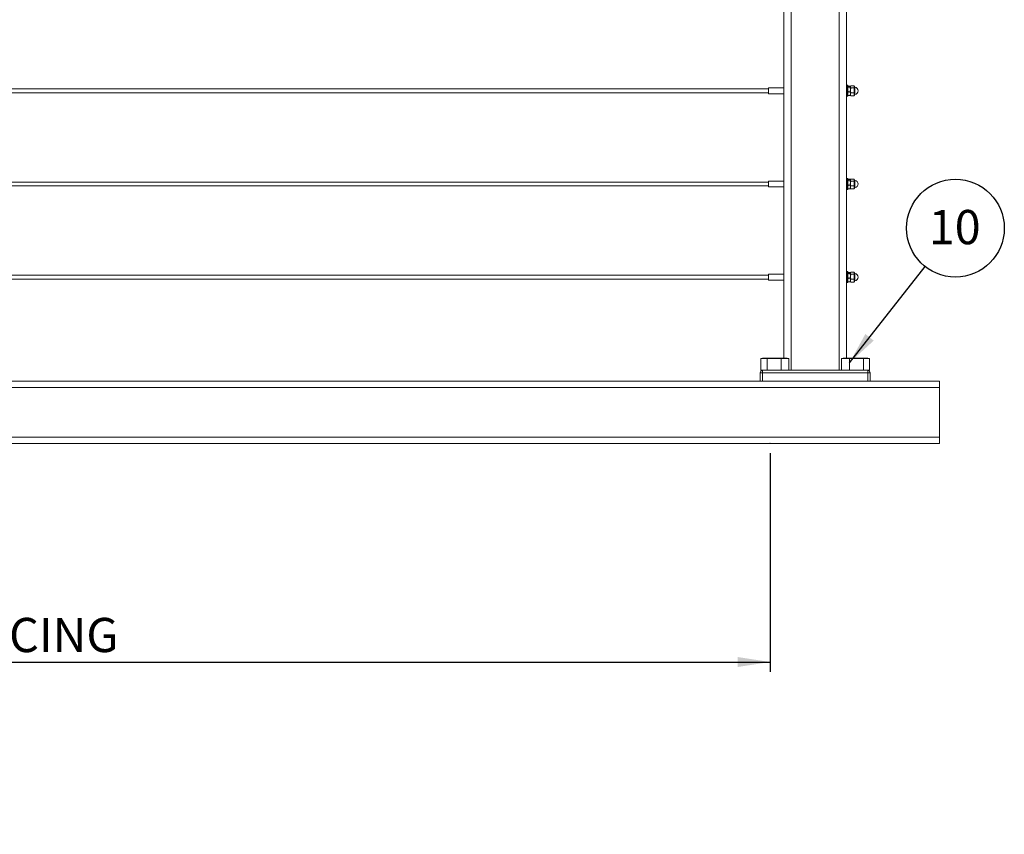
# Model space of a CAD drawing. Units: inches. Extents: x 0.03 to 2.74, y 0.01 to 1.91.
# Drawn here: x 1.03 to 1.36, y 0.77 to 1.04 of the extents above; entities that cross this region are included whole.
import ezdxf

# ---------------------------------------------------------------- set-up
doc = ezdxf.new("R2010")
doc.units = ezdxf.units.IN
doc.header["$MEASUREMENT"] = 0
doc.header["$PDSIZE"] = -1
doc.layers.add('SLD-0_0', color=179, linetype='Continuous')
doc.styles.add('SLDTEXTSTYLE0', font='TXT', dxfattribs={"width": 0.75})
doc.dimstyles.new('SLDDIMSTYLE0', dxfattribs={"dimtxt": 0.18, "dimasz": 0.010833, "dimexe": 0, "dimexo": 0.0625, "dimgap": 0, "dimtad": 0, "dimtih": 1, "dimtoh": 1, "dimdec": 0, "dimrnd": 1e-09, "dimzin": 0, "dimdsep": 46, "dimtxsty": 'Standard', "dimsah": 1, "dimcen": 0.09, "dimadec": 0, "dimazin": 0, "dimtfac": 0.010833, "dimtdec": 0, "dimtofl": 0, "dimtmove": 0, "dimatfit": 3, "dimfxl": 1, "dimfrac": 2, "dimtolj": 1, "dimtzin": 0, "dimarcsym": 0})
doc.dimstyles.new('SLDDIMSTYLE2', dxfattribs={"dimtxt": 0.011483, "dimasz": 0.010833, "dimexe": 0, "dimexo": 0.0625, "dimgap": 0.002871, "dimtad": 1, "dimdec": 1, "dimlfac": 8, "dimrnd": 1e-09, "dimzin": 4, "dimdsep": 46, "dimlunit": 5, "dimtxsty": 'SLDTEXTSTYLE0', "dimsah": 1, "dimcen": 0.09, "dimadec": 0, "dimazin": 1, "dimtfac": 1, "dimtdec": 1, "dimtofl": 0, "dimtmove": 0, "dimatfit": 3, "dimfxl": 1, "dimfrac": 2, "dimtolj": 1, "dimtzin": 12, "dimarcsym": 0})

# ---------------------------------------------------------------- blocks, each defined once
blk = doc.blocks.new('*D24')
at = {"layer": 'SLD-0_0', "color": 7}
for p, q in [((0.6621, 0.89655), (0.6621, 0.82323)), ((1.28537, 0.89655), (1.28537, 0.82323)), ((0.6621, 0.82651), (1.28537, 0.82651))]:
    blk.add_line(p, q, dxfattribs=at)
for points in [[(0.6621, 0.82651), (0.67293, 0.82484), (0.67293, 0.82817)], [(1.28537, 0.82651), (1.27454, 0.82817), (1.27454, 0.82484)]]:
    blk.add_solid(points, dxfattribs=at)
at = {"layer": 'SLD-0_0', "color": 7, "attachment_point": 1, "style": 'SLDTEXTSTYLE0'}
for s, insert, char_height in [('5.0', (0.95695, 0.85954, 0.00004), 0.011483), ("'", (0.98749, 0.85954, 0.00004), 0.01148), ("MAINTAIN 5' MAX SPACING", (0.87356, 0.84131, 0.00004), 0.0114829)]:
    blk.add_mtext(s, dxfattribs=dict(at, insert=insert, char_height=char_height))
blk = doc.blocks.new('SW_NOTE_21')
at = {"layer": 'SLD-0_0', "color": 0}
blk.add_circle((0.01014, 0.01289), 0.0164, dxfattribs=at)
at = {"layer": 'SLD-0_0', "color": 0, "insert": (0.00991, 0.01899), "char_height": 0.011483, "attachment_point": 2, "style": 'SLDTEXTSTYLE0'}
blk.add_mtext('10', dxfattribs=at)

msp = doc.modelspace()

# ---------------------------------------------------------------- linework, layer by layer
at = {"color": 7, "linetype": 'Continuous', "lineweight": 15}
for p, q in [((1.28998681, 1.28034958), (1.28998681, 0.92845899)), ((1.29244744, 1.28034958), (1.29244744, 0.92435794)), ((1.30852356, 1.28034958), (1.30852356, 0.92435794)), ((1.31098419, 1.28034958), (1.31098419, 0.92845899)), ((1.28480675, 1.01875898), (0.66122171, 1.01875898)), ((0.66122171, 1.0174569), (1.28480675, 1.0174569)), ((1.28998681, 1.0190845), (1.28480675, 1.0190845)), ((1.28480675, 1.0190845), (1.28480675, 1.01713138)), ((1.31108237, 1.0190845), (1.31098419, 1.0190845)), ((1.31141045, 1.01995341), (1.31108237, 1.01995341)), ((1.31108237, 1.01654942), (1.31108237, 1.01995341)), ((1.31141045, 1.01654942), (1.31141045, 1.01995341)), ((1.31142901, 1.01957546), (1.31141045, 1.01954331)), ((1.31218448, 1.019684), (1.31153865, 1.019684)), ((1.31218448, 1.01934017), (1.31153865, 1.01934017)), ((1.31218448, 1.01776411), (1.31153865, 1.01776411)), ((1.31231268, 1.01954331), (1.31229412, 1.01957546)), ((1.31238962, 1.01967657), (1.31231268, 1.01954331)), ((1.31231268, 1.01942143), (1.31231268, 1.01954331)), ((1.31231268, 1.01951208), (1.31231268, 1.01954331)), ((1.31231268, 1.01855214), (1.31231268, 1.01951208)), ((1.31231268, 1.0182634), (1.31231268, 1.01942143)), ((1.31231268, 1.017148), (1.31231268, 1.01855214)), ((1.31231268, 1.01694992), (1.31231268, 1.0182634)), ((1.31349682, 1.01975561), (1.31244089, 1.01975561)), ((1.31349682, 1.01908724), (1.31244089, 1.01908724)), ((1.31349682, 1.01743957), (1.31244089, 1.01743957)), ((1.31362502, 1.01954331), (1.31354734, 1.01967786)), ((1.31362502, 1.01942143), (1.31362502, 1.01954331)), ((1.31362502, 1.0182634), (1.31362502, 1.01942143)), ((1.31362502, 1.01694992), (1.31362502, 1.0182634)), ((1.28480675, 1.01713138), (1.28998681, 1.01713138)), ((1.31098419, 1.01713138), (1.31108237, 1.01713138)), ((1.31108237, 1.01626247), (1.31108237, 1.01654942)), ((1.31108237, 1.01626247), (1.31141045, 1.01626247)), ((1.31141045, 1.01667257), (1.31142901, 1.01664043)), ((1.31141045, 1.01626247), (1.31141045, 1.01654942)), ((1.31218448, 1.01653188), (1.31153865, 1.01653188)), ((1.31229412, 1.01664043), (1.31231268, 1.01667257)), ((1.31231268, 1.01667257), (1.31231268, 1.017148)), ((1.31231268, 1.01667257), (1.31238962, 1.01653931)), ((1.31349682, 1.01646027), (1.31244089, 1.01646027)), ((1.31349682, 1.01646027), (1.31354497, 1.01653939)), ((1.31354734, 1.01653803), (1.31362502, 1.01667257)), ((1.31362502, 1.01667257), (1.31362502, 1.01694992)), ((1.28480675, 0.98750898), (0.66122171, 0.98750898)), ((1.28998681, 0.9878345), (1.28480675, 0.9878345)), ((1.28480675, 0.9878345), (1.28480675, 0.98588138)), ((1.31108237, 0.9878345), (1.31098419, 0.9878345)), ((1.31141045, 0.98870341), (1.31108237, 0.98870341)), ((1.31108237, 0.98529942), (1.31108237, 0.98870341)), ((1.31141045, 0.98529942), (1.31141045, 0.98870341)), ((1.31142901, 0.98832546), (1.31141045, 0.98829331)), ((1.31218448, 0.988434), (1.31153865, 0.988434)), ((1.31218448, 0.98809017), (1.31153865, 0.98809017)), ((1.31231268, 0.98829331), (1.31229412, 0.98832546)), ((1.31238962, 0.98842657), (1.31231268, 0.98829331)), ((1.31231268, 0.98817143), (1.31231268, 0.98829331)), ((1.31231268, 0.98826208), (1.31231268, 0.98829331)), ((1.31231268, 0.98730214), (1.31231268, 0.98826208)), ((1.31231268, 0.9870134), (1.31231268, 0.98817143)), ((1.31349682, 0.98850561), (1.31244089, 0.98850561)), ((1.31349682, 0.98783724), (1.31244089, 0.98783724)), ((1.31362502, 0.98829331), (1.31354734, 0.98842786)), ((1.31362502, 0.98817143), (1.31362502, 0.98829331)), ((1.31362502, 0.9870134), (1.31362502, 0.98817143)), ((0.66122171, 0.9862069), (1.28480675, 0.9862069)), ((1.28480675, 0.98588138), (1.28998681, 0.98588138)), ((1.31098419, 0.98588138), (1.31108237, 0.98588138)), ((1.31108237, 0.98501247), (1.31108237, 0.98529942)), ((1.31108237, 0.98501247), (1.31141045, 0.98501247)), ((1.31141045, 0.98542257), (1.31142901, 0.98539043)), ((1.31141045, 0.98501247), (1.31141045, 0.98529942)), ((1.31218448, 0.98651411), (1.31153865, 0.98651411)), ((1.31218448, 0.98528188), (1.31153865, 0.98528188)), ((1.31229412, 0.98539043), (1.31231268, 0.98542257)), ((1.31231268, 0.985898), (1.31231268, 0.98730214)), ((1.31231268, 0.98569992), (1.31231268, 0.9870134)), ((1.31231268, 0.98542257), (1.31231268, 0.985898)), ((1.31231268, 0.98542257), (1.31238962, 0.98528931)), ((1.31349682, 0.98618957), (1.31244089, 0.98618957)), ((1.31349682, 0.98521027), (1.31244089, 0.98521027)), ((1.31349682, 0.98521027), (1.31354497, 0.98528939)), ((1.31354734, 0.98528803), (1.31362502, 0.98542257)), ((1.31362502, 0.98569992), (1.31362502, 0.9870134)), ((1.31362502, 0.98542257), (1.31362502, 0.98569992)), ((1.28480675, 0.95625898), (0.66122171, 0.95625898)), ((0.66122171, 0.9549569), (1.28480675, 0.9549569)), ((1.28998681, 0.9565845), (1.28480675, 0.9565845)), ((1.28480675, 0.9565845), (1.28480675, 0.95463138)), ((1.28480675, 0.95463138), (1.28998681, 0.95463138)), ((1.31108237, 0.9565845), (1.31098419, 0.9565845)), ((1.31098419, 0.95463138), (1.31108237, 0.95463138)), ((1.31141045, 0.95745341), (1.31108237, 0.95745341)), ((1.31108237, 0.95404942), (1.31108237, 0.95745341)), ((1.31141045, 0.95404942), (1.31141045, 0.95745341)), ((1.31142901, 0.95707546), (1.31141045, 0.95704331)), ((1.31218448, 0.957184), (1.31153865, 0.957184)), ((1.31218448, 0.95684017), (1.31153865, 0.95684017)), ((1.31218448, 0.95526411), (1.31153865, 0.95526411)), ((1.31231268, 0.95704331), (1.31229412, 0.95707546)), ((1.31238962, 0.95717657), (1.31231268, 0.95704331)), ((1.31231268, 0.95692143), (1.31231268, 0.95704331)), ((1.31231268, 0.95701208), (1.31231268, 0.95704331)), ((1.31231268, 0.95605214), (1.31231268, 0.95701208)), ((1.31231268, 0.9557634), (1.31231268, 0.95692143)), ((1.31231268, 0.954648), (1.31231268, 0.95605214)), ((1.31231268, 0.95444992), (1.31231268, 0.9557634)), ((1.31231268, 0.95417257), (1.31231268, 0.954648)), ((1.31349682, 0.95725561), (1.31244089, 0.95725561)), ((1.31349682, 0.95658724), (1.31244089, 0.95658724)), ((1.31349682, 0.95493957), (1.31244089, 0.95493957)), ((1.31362502, 0.95704331), (1.31354734, 0.95717786)), ((1.31362502, 0.95692143), (1.31362502, 0.95704331)), ((1.31362502, 0.9557634), (1.31362502, 0.95692143)), ((1.31362502, 0.95444992), (1.31362502, 0.9557634)), ((1.31362502, 0.95417257), (1.31362502, 0.95444992)), ((1.31108237, 0.95376247), (1.31108237, 0.95404942)), ((1.31108237, 0.95376247), (1.31141045, 0.95376247)), ((1.31141045, 0.95417257), (1.31142901, 0.95414043)), ((1.31141045, 0.95376247), (1.31141045, 0.95404942)), ((1.31218448, 0.95403188), (1.31153865, 0.95403188)), ((1.31229412, 0.95414043), (1.31231268, 0.95417257)), ((1.31231268, 0.95417257), (1.31238962, 0.95403931)), ((1.31349682, 0.95396027), (1.31244089, 0.95396027)), ((1.31349682, 0.95396027), (1.31354497, 0.95403939)), ((1.31354734, 0.95403803), (1.31362502, 0.95417257)), ((1.28222495, 0.92435794), (1.28222495, 0.92833596)), ((1.28222495, 0.92833596), (1.2832846, 0.92833596)), ((1.28297402, 0.92845899), (1.28285098, 0.92833596)), ((1.28297402, 0.92845899), (1.29093005, 0.92845899)), ((1.2832846, 0.92833596), (1.28434425, 0.92833596)), ((1.28434425, 0.92435794), (1.28434425, 0.92833596)), ((1.28434425, 0.92833596), (1.28670779, 0.92833596)), ((1.28670779, 0.92833596), (1.28907133, 0.92833596)), ((1.28907133, 0.92435794), (1.28907133, 0.92833596)), ((1.28907133, 0.92833596), (1.29037522, 0.92833596)), ((1.29037522, 0.92833596), (1.29167911, 0.92833596)), ((1.29105308, 0.92833596), (1.29093005, 0.92845899)), ((1.29167911, 0.92435794), (1.29167911, 0.92833596)), ((1.30930275, 0.92435794), (1.30930275, 0.92833596)), ((1.30930275, 0.92833596), (1.31066661, 0.92833596)), ((1.31004094, 0.92845899), (1.30991791, 0.92833596)), ((1.31004094, 0.92845899), (1.31762927, 0.92845899)), ((1.31066661, 0.92833596), (1.31203048, 0.92833596)), ((1.31203048, 0.92435794), (1.31203048, 0.92833596)), ((1.31203048, 0.92833596), (1.31438858, 0.92833596)), ((1.31438858, 0.92833596), (1.31674669, 0.92833596)), ((1.31674669, 0.92435794), (1.31674669, 0.92833596)), ((1.31674669, 0.92833596), (1.31774093, 0.92833596)), ((1.31762927, 0.92845899), (1.31799698, 0.92845899)), ((1.31774093, 0.92833596), (1.31873517, 0.92833596)), ((1.31812001, 0.92833596), (1.31799698, 0.92845899)), ((1.31873517, 0.92435794), (1.31873517, 0.92833596)), ((1.28203077, 0.920667), (1.28203077, 0.92353773)), ((1.28203077, 0.92353773), (1.28285098, 0.92353773)), ((1.28222495, 0.92435794), (1.28285098, 0.92435794)), ((1.28285098, 0.92353773), (1.28285098, 0.92435794)), ((1.28285098, 0.92435794), (1.2868298, 0.92435794)), ((1.28285098, 0.92353773), (1.28285098, 0.920667)), ((1.31812001, 0.92353773), (1.28285098, 0.92353773)), ((1.2868298, 0.92435794), (1.28907133, 0.92435794)), ((1.28907133, 0.92435794), (1.28915956, 0.92435794)), ((1.28915956, 0.92435794), (1.31189186, 0.92435794)), ((1.31189186, 0.92435794), (1.31203048, 0.92435794)), ((1.31203048, 0.92435794), (1.31420415, 0.92435794)), ((1.31420415, 0.92435794), (1.31812001, 0.92435794)), ((1.31812001, 0.92435794), (1.31873517, 0.92435794)), ((1.31812001, 0.92353773), (1.31812001, 0.92435794)), ((1.31812001, 0.920667), (1.31812001, 0.92353773)), ((1.31812001, 0.92353773), (1.31894022, 0.92353773)), ((1.31894022, 0.92353773), (1.31894022, 0.920667)), ((0.60400502, 0.920667), (1.342194, 0.920667)), ((1.342194, 0.91861647), (0.60400502, 0.91861647)), ((1.342194, 0.920667), (1.342194, 0.91861647)), ((1.342194, 0.91861647), (1.342194, 0.90188419)), ((0.60400502, 0.90188419), (1.342194, 0.90188419)), ((1.342194, 0.90188419), (1.342194, 0.89983366)), ((1.342194, 0.89983366), (0.60400502, 0.89983366))]:
    msp.add_line(p, q, dxfattribs=at)
at = {"color": 8, "linetype": 'Continuous', "lineweight": 15}
for p, q in [((1.31380078, 1.01932564), (1.31380078, 1.01823983)), ((1.31380078, 1.01823983), (1.31380078, 1.01689025)), ((1.31380078, 0.98807564), (1.31380078, 0.98698983)), ((1.31380078, 0.98698983), (1.31380078, 0.98564025)), ((1.31380078, 0.95682564), (1.31380078, 0.95573983)), ((1.31380078, 0.95573983), (1.31380078, 0.95439025))]:
    msp.add_line(p, q, dxfattribs=at)
at = {"color": 7, "linetype": 'Continuous', "lineweight": 15}
for centre, radius, start, end in [((1.31383007, 1.01952859), 0.00020505, 180, 261.7867893), ((1.31362502, 1.01810794), 0.00123031, 278.2132107, 81.7867893), ((1.31383007, 1.0166873), 0.00020505, 98.2132107, 180), ((1.31383007, 0.98827859), 0.00020505, 180, 261.7867893), ((1.31362502, 0.98685794), 0.00123031, 278.2132107, 81.7867893), ((1.31383007, 0.9854373), 0.00020505, 98.2132107, 180), ((1.31383007, 0.95702859), 0.00020505, 180, 261.7867893), ((1.31362502, 0.95560794), 0.00123031, 278.2132107, 81.7867893), ((1.31383007, 0.9541873), 0.00020505, 98.2132107, 180), ((1.28285098, 0.92353773), 0.00082021, 90, 180), ((1.31812001, 0.92353773), 0.00082021, 360, 90)]:
    msp.add_arc(centre, radius, start, end, dxfattribs=at)
for points, knots in [([(1.31141045, 1.01951208), (1.3114106, 1.01950801), (1.31141122, 1.01949057), (1.31142083, 1.01945972), (1.31144737, 1.01941964), (1.31148639, 1.01937968), (1.31152121, 1.01935335), (1.31153865, 1.01934017)], [0, 0, 0, 0, 0.070002038, 0.299771903, 0.53080365, 0.76501168, 1, 1, 1, 1]), ([(1.31153865, 1.01934017), (1.31151178, 1.01924447), (1.31146681, 1.01908438), (1.31142804, 1.01885421), (1.31141228, 1.01868699), (1.31141091, 1.01858593), (1.31141045, 1.01855214)], [0, 0, 0, 0, 0.371202512, 0.620986237, 0.873292257, 1, 1, 1, 1]), ([(1.31141045, 1.01855214), (1.3114106, 1.01853347), (1.31141122, 1.01845354), (1.31142083, 1.01831211), (1.31144737, 1.01812839), (1.31148639, 1.01794523), (1.31152121, 1.01782455), (1.31153865, 1.01776411)], [0, 0, 0, 0, 0.070002038, 0.299771903, 0.53080365, 0.76501168, 1, 1, 1, 1]), ([(1.31141045, 1.017148), (1.31141094, 1.01717595), (1.31141193, 1.01723192), (1.31142441, 1.01736346), (1.31145914, 1.0175426), (1.31151206, 1.01769003), (1.31153865, 1.01776411)], [0, 0, 0, 0, 0.134092454, 0.268455752, 0.632397627, 1, 1, 1, 1]), ([(1.31153865, 1.019684), (1.3115124, 1.01966311), (1.31146848, 1.01962817), (1.31143589, 1.0195916), (1.31142978, 1.01957618), (1.3114294, 1.01957523)], [0, 0, 0, 0, 0.582488652, 0.974447705, 1, 1, 1, 1]), ([(1.31218448, 1.019684), (1.31221136, 1.01966312), (1.31225632, 1.0196282), (1.3122951, 1.01957798), (1.31231086, 1.0195415), (1.31231223, 1.01951945), (1.31231268, 1.01951208)], [0, 0, 0, 0, 0.371202512, 0.620986237, 0.873292257, 1, 1, 1, 1]), ([(1.31231268, 1.01951208), (1.31231254, 1.01950801), (1.31231192, 1.01949057), (1.31230231, 1.01945972), (1.31227576, 1.01941964), (1.31223675, 1.01937968), (1.31220192, 1.01935335), (1.31218448, 1.01934017)], [0, 0, 0, 0, 0.070002038, 0.299771903, 0.53080365, 0.76501168, 1, 1, 1, 1]), ([(1.31218448, 1.01934017), (1.31221136, 1.01924447), (1.31225632, 1.01908438), (1.3122951, 1.01885421), (1.31231086, 1.01868699), (1.31231223, 1.01858593), (1.31231268, 1.01855214)], [0, 0, 0, 0, 0.371202512, 0.620986237, 0.873292257, 1, 1, 1, 1]), ([(1.31231268, 1.01855214), (1.31231254, 1.01853347), (1.31231192, 1.01845354), (1.31230231, 1.01831211), (1.31227576, 1.01812839), (1.31223675, 1.01794523), (1.31220192, 1.01782455), (1.31218448, 1.01776411)], [0, 0, 0, 0, 0.0700020376, 0.299771903, 0.53080365, 0.7650116797, 1, 1, 1, 1]), ([(1.31231268, 1.017148), (1.31231219, 1.01717595), (1.3123112, 1.01723192), (1.31229872, 1.01736346), (1.31226399, 1.0175426), (1.31221107, 1.01769003), (1.31218448, 1.01776411)], [0, 0, 0, 0, 0.134092454, 0.268455752, 0.632397627, 1, 1, 1, 1]), ([(1.31231268, 1.01942143), (1.31231282, 1.01942934), (1.31231319, 1.01945024), (1.31231979, 1.01951022), (1.31234317, 1.0195884), (1.31238863, 1.0196788), (1.31242345, 1.01972998), (1.31244089, 1.01975561)], [0, 0, 0, 0, 0.070007012, 0.184837392, 0.530770307, 0.76499498, 1, 1, 1, 1]), ([(1.31244089, 1.01908724), (1.31242256, 1.01911422), (1.31238585, 1.01916826), (1.31234556, 1.01925119), (1.31231795, 1.01933571), (1.31231444, 1.01939279), (1.31231268, 1.01942143)], [0, 0, 0, 0, 0.247268614, 0.495362565, 0.746874005, 1, 1, 1, 1]), ([(1.31231268, 1.0182634), (1.31231312, 1.01829876), (1.31231401, 1.01836954), (1.31232568, 1.01854339), (1.3123599, 1.01878509), (1.3124138, 1.01898617), (1.31244089, 1.01908724)], [0, 0, 0, 0, 0.12683111, 0.253891847, 0.624983944, 1, 1, 1, 1]), ([(1.31244089, 1.01743957), (1.31242316, 1.01750379), (1.31239142, 1.01761879), (1.31235624, 1.01778731), (1.3123317, 1.01794418), (1.31231572, 1.01810311), (1.3123137, 1.01820991), (1.31231268, 1.0182634)], [0, 0, 0, 0, 0.238818324, 0.427662802, 0.616995927, 0.808125493, 1, 1, 1, 1]), ([(1.31231268, 1.01694992), (1.31231283, 1.01696152), (1.31231345, 1.01701119), (1.31232306, 1.01709907), (1.3123496, 1.01721322), (1.31238862, 1.01732703), (1.31242344, 1.01740202), (1.31244089, 1.01743957)], [0, 0, 0, 0, 0.070002038, 0.299771903, 0.53080365, 0.76501168, 1, 1, 1, 1]), ([(1.31349682, 1.01975561), (1.3135237, 1.01971503), (1.31356866, 1.01964714), (1.31360743, 1.01954953), (1.31362319, 1.01947861), (1.31362456, 1.01943575), (1.31362502, 1.01942143)], [0, 0, 0, 0, 0.371202512, 0.620986237, 0.873292257, 1, 1, 1, 1]), ([(1.31362502, 1.01942143), (1.31362487, 1.01941351), (1.31362425, 1.01937961), (1.31361464, 1.01931963), (1.3135881, 1.01924172), (1.31354908, 1.01916405), (1.31351426, 1.01911287), (1.31349682, 1.01908724)], [0, 0, 0, 0, 0.070002038, 0.299771903, 0.53080365, 0.76501168, 1, 1, 1, 1]), ([(1.31349682, 1.01908724), (1.31352366, 1.01898715), (1.31357759, 1.01878609), (1.31361195, 1.01854446), (1.31362369, 1.0183696), (1.31362458, 1.01829882), (1.31362502, 1.0182634)], [0, 0, 0, 0, 0.371401642, 0.746107769, 0.872940729, 1, 1, 1, 1]), ([(1.31362502, 1.0182634), (1.31362404, 1.01821082), (1.31362207, 1.01810544), (1.31360641, 1.01794734), (1.31358191, 1.01778954), (1.31354651, 1.01761961), (1.31351454, 1.01750379), (1.31349682, 1.01743957)], [0, 0, 0, 0, 0.188597429, 0.377935129, 0.569280973, 0.761181805, 1, 1, 1, 1]), ([(1.31349682, 1.01743957), (1.31351514, 1.01740005), (1.31355186, 1.01732087), (1.31359214, 1.01719934), (1.31361975, 1.01707551), (1.31362326, 1.01699187), (1.31362502, 1.01694992)], [0, 0, 0, 0, 0.247268614, 0.495362565, 0.746874005, 1, 1, 1, 1]), ([(1.31153865, 1.01653188), (1.3115289, 1.01655769), (1.31150939, 1.01660932), (1.31146794, 1.01673617), (1.31142199, 1.01691518), (1.31141431, 1.01707008), (1.31141045, 1.017148)], [0, 0, 0, 0, 0.128582163, 0.257262094, 0.626389359, 1, 1, 1, 1]), ([(1.31153865, 1.01653188), (1.3115124, 1.01655277), (1.31146848, 1.01658772), (1.31143589, 1.01662428), (1.31142978, 1.01663971), (1.3114294, 1.01664065)], [0, 0, 0, 0, 0.582488652, 0.974447705, 1, 1, 1, 1]), ([(1.31218448, 1.01653188), (1.31219424, 1.01655769), (1.31221375, 1.01660932), (1.3122552, 1.01673617), (1.31230115, 1.01691518), (1.31230882, 1.01707008), (1.31231268, 1.017148)], [0, 0, 0, 0, 0.128582163, 0.257262094, 0.626389359, 1, 1, 1, 1]), ([(1.31218448, 1.01653188), (1.31221074, 1.01655277), (1.31225466, 1.01658772), (1.31228725, 1.01662428), (1.31229336, 1.01663971), (1.31229373, 1.01664065)], [0, 0, 0, 0, 0.582488652, 0.974447705, 1, 1, 1, 1]), ([(1.31244089, 1.01646027), (1.31242256, 1.0164998), (1.31238585, 1.01657898), (1.31234556, 1.0167005), (1.31231795, 1.01682433), (1.31231444, 1.01690797), (1.31231268, 1.01694992)], [0, 0, 0, 0, 0.247268614, 0.495362565, 0.746874005, 1, 1, 1, 1]), ([(1.31238973, 1.01653938), (1.31239007, 1.01653871), (1.31240348, 1.016512), (1.31242242, 1.01648581), (1.31244089, 1.01646027)], [0, 0, 0, 0, 0.024892017, 1, 1, 1, 1]), ([(1.31362502, 1.01694992), (1.31362487, 1.01693832), (1.31362425, 1.01688865), (1.31361464, 1.01680078), (1.3135881, 1.01668662), (1.31354908, 1.01657281), (1.31351426, 1.01649783), (1.31349682, 1.01646027)], [0, 0, 0, 0, 0.070002038, 0.299771903, 0.53080365, 0.76501168, 1, 1, 1, 1]), ([(1.31141045, 0.98826208), (1.3114106, 0.98825801), (1.31141122, 0.98824057), (1.31142083, 0.98820972), (1.31144737, 0.98816964), (1.31148639, 0.98812968), (1.31152121, 0.98810335), (1.31153865, 0.98809017)], [0, 0, 0, 0, 0.070002038, 0.299771903, 0.53080365, 0.76501168, 1, 1, 1, 1]), ([(1.31153865, 0.98809017), (1.31151178, 0.98799447), (1.31146681, 0.98783438), (1.31142804, 0.98760421), (1.31141228, 0.98743699), (1.31141091, 0.98733593), (1.31141045, 0.98730214)], [0, 0, 0, 0, 0.371202512, 0.620986237, 0.873292257, 1, 1, 1, 1]), ([(1.31153865, 0.988434), (1.3115124, 0.98841311), (1.31146848, 0.98837817), (1.31143589, 0.9883416), (1.31142978, 0.98832618), (1.3114294, 0.98832523)], [0, 0, 0, 0, 0.582488652, 0.974447705, 1, 1, 1, 1]), ([(1.31218448, 0.988434), (1.31221136, 0.98841312), (1.31225632, 0.9883782), (1.3122951, 0.98832798), (1.31231086, 0.9882915), (1.31231223, 0.98826945), (1.31231268, 0.98826208)], [0, 0, 0, 0, 0.371202512, 0.620986237, 0.873292257, 1, 1, 1, 1]), ([(1.31231268, 0.98826208), (1.31231254, 0.98825801), (1.31231192, 0.98824057), (1.31230231, 0.98820972), (1.31227576, 0.98816964), (1.31223675, 0.98812968), (1.31220192, 0.98810335), (1.31218448, 0.98809017)], [0, 0, 0, 0, 0.070002038, 0.299771903, 0.53080365, 0.76501168, 1, 1, 1, 1]), ([(1.31218448, 0.98809017), (1.31221136, 0.98799447), (1.31225632, 0.98783438), (1.3122951, 0.98760421), (1.31231086, 0.98743699), (1.31231223, 0.98733593), (1.31231268, 0.98730214)], [0, 0, 0, 0, 0.371202512, 0.620986237, 0.873292257, 1, 1, 1, 1]), ([(1.31231268, 0.98817143), (1.31231282, 0.98817934), (1.31231319, 0.98820024), (1.31231979, 0.98826022), (1.31234317, 0.9883384), (1.31238863, 0.9884288), (1.31242345, 0.98847998), (1.31244089, 0.98850561)], [0, 0, 0, 0, 0.070007012, 0.184837392, 0.530770307, 0.76499498, 1, 1, 1, 1]), ([(1.31244089, 0.98783724), (1.31242256, 0.98786422), (1.31238585, 0.98791826), (1.31234556, 0.98800119), (1.31231795, 0.98808571), (1.31231444, 0.98814279), (1.31231268, 0.98817143)], [0, 0, 0, 0, 0.247268614, 0.495362565, 0.746874005, 1, 1, 1, 1]), ([(1.31231268, 0.9870134), (1.31231312, 0.98704876), (1.31231401, 0.98711954), (1.31232568, 0.98729339), (1.3123599, 0.98753509), (1.3124138, 0.98773617), (1.31244089, 0.98783724)], [0, 0, 0, 0, 0.12683111, 0.253891847, 0.624983944, 1, 1, 1, 1]), ([(1.31349682, 0.98850561), (1.3135237, 0.98846503), (1.31356866, 0.98839714), (1.31360743, 0.98829953), (1.31362319, 0.98822861), (1.31362456, 0.98818575), (1.31362502, 0.98817143)], [0, 0, 0, 0, 0.371202512, 0.620986237, 0.873292257, 1, 1, 1, 1]), ([(1.31362502, 0.98817143), (1.31362487, 0.98816351), (1.31362425, 0.98812961), (1.31361464, 0.98806963), (1.3135881, 0.98799172), (1.31354908, 0.98791405), (1.31351426, 0.98786287), (1.31349682, 0.98783724)], [0, 0, 0, 0, 0.070002038, 0.299771903, 0.53080365, 0.76501168, 1, 1, 1, 1]), ([(1.31349682, 0.98783724), (1.31352366, 0.98773715), (1.31357759, 0.98753609), (1.31361195, 0.98729446), (1.31362369, 0.9871196), (1.31362458, 0.98704882), (1.31362502, 0.9870134)], [0, 0, 0, 0, 0.371401642, 0.746107769, 0.872940729, 1, 1, 1, 1]), ([(1.31141045, 0.98730214), (1.3114106, 0.98728347), (1.31141122, 0.98720354), (1.31142083, 0.98706211), (1.31144737, 0.98687839), (1.31148639, 0.98669523), (1.31152121, 0.98657455), (1.31153865, 0.98651411)], [0, 0, 0, 0, 0.070002038, 0.299771903, 0.53080365, 0.76501168, 1, 1, 1, 1]), ([(1.31141045, 0.985898), (1.31141094, 0.98592595), (1.31141193, 0.98598192), (1.31142441, 0.98611346), (1.31145914, 0.9862926), (1.31151206, 0.98644003), (1.31153865, 0.98651411)], [0, 0, 0, 0, 0.134092454, 0.268455752, 0.632397627, 1, 1, 1, 1]), ([(1.31153865, 0.98528188), (1.3115289, 0.98530769), (1.31150939, 0.98535932), (1.31146794, 0.98548617), (1.31142199, 0.98566518), (1.31141431, 0.98582008), (1.31141045, 0.985898)], [0, 0, 0, 0, 0.128582163, 0.257262094, 0.626389359, 1, 1, 1, 1]), ([(1.31153865, 0.98528188), (1.3115124, 0.98530277), (1.31146848, 0.98533772), (1.31143589, 0.98537428), (1.31142978, 0.98538971), (1.3114294, 0.98539065)], [0, 0, 0, 0, 0.582488652, 0.974447705, 1, 1, 1, 1]), ([(1.31231268, 0.98730214), (1.31231254, 0.98728347), (1.31231192, 0.98720354), (1.31230231, 0.98706211), (1.31227576, 0.98687839), (1.31223675, 0.98669523), (1.31220192, 0.98657455), (1.31218448, 0.98651411)], [0, 0, 0, 0, 0.070002038, 0.299771903, 0.53080365, 0.76501168, 1, 1, 1, 1]), ([(1.31231268, 0.985898), (1.31231219, 0.98592595), (1.3123112, 0.98598192), (1.31229872, 0.98611346), (1.31226399, 0.9862926), (1.31221107, 0.98644003), (1.31218448, 0.98651411)], [0, 0, 0, 0, 0.134092454, 0.268455752, 0.632397627, 1, 1, 1, 1]), ([(1.31218448, 0.98528188), (1.31219424, 0.98530769), (1.31221375, 0.98535932), (1.3122552, 0.98548617), (1.31230115, 0.98566518), (1.31230882, 0.98582008), (1.31231268, 0.985898)], [0, 0, 0, 0, 0.128582163, 0.257262094, 0.626389359, 1, 1, 1, 1]), ([(1.31218448, 0.98528188), (1.31221074, 0.98530277), (1.31225466, 0.98533772), (1.31228725, 0.98537428), (1.31229336, 0.98538971), (1.31229373, 0.98539065)], [0, 0, 0, 0, 0.582488652, 0.974447705, 1, 1, 1, 1]), ([(1.31244089, 0.98618957), (1.31242316, 0.98625379), (1.31239142, 0.98636879), (1.31235624, 0.98653731), (1.3123317, 0.98669418), (1.31231572, 0.98685311), (1.3123137, 0.98695991), (1.31231268, 0.9870134)], [0, 0, 0, 0, 0.238818324, 0.427662802, 0.616995927, 0.808125493, 1, 1, 1, 1]), ([(1.31231268, 0.98569992), (1.31231283, 0.98571152), (1.31231345, 0.98576119), (1.31232306, 0.98584907), (1.3123496, 0.98596322), (1.31238862, 0.98607703), (1.31242344, 0.98615202), (1.31244089, 0.98618957)], [0, 0, 0, 0, 0.070002038, 0.299771903, 0.53080365, 0.76501168, 1, 1, 1, 1]), ([(1.31244089, 0.98521027), (1.31242256, 0.9852498), (1.31238585, 0.98532898), (1.31234556, 0.9854505), (1.31231795, 0.98557433), (1.31231444, 0.98565797), (1.31231268, 0.98569992)], [0, 0, 0, 0, 0.247268614, 0.495362565, 0.746874005, 1, 1, 1, 1]), ([(1.31238973, 0.98528938), (1.31239007, 0.98528871), (1.31240348, 0.985262), (1.31242242, 0.98523581), (1.31244089, 0.98521027)], [0, 0, 0, 0, 0.024892017, 1, 1, 1, 1]), ([(1.31362502, 0.9870134), (1.31362404, 0.98696082), (1.31362207, 0.98685544), (1.31360641, 0.98669734), (1.31358191, 0.98653954), (1.31354651, 0.98636961), (1.31351454, 0.98625379), (1.31349682, 0.98618957)], [0, 0, 0, 0, 0.188597429, 0.377935129, 0.569280973, 0.761181805, 1, 1, 1, 1]), ([(1.31349682, 0.98618957), (1.31351514, 0.98615005), (1.31355186, 0.98607087), (1.31359214, 0.98594934), (1.31361975, 0.98582551), (1.31362326, 0.98574187), (1.31362502, 0.98569992)], [0, 0, 0, 0, 0.247268614, 0.495362565, 0.746874005, 1, 1, 1, 1]), ([(1.31362502, 0.98569992), (1.31362487, 0.98568832), (1.31362425, 0.98563865), (1.31361464, 0.98555078), (1.3135881, 0.98543662), (1.31354908, 0.98532281), (1.31351426, 0.98524783), (1.31349682, 0.98521027)], [0, 0, 0, 0, 0.070002038, 0.299771903, 0.53080365, 0.76501168, 1, 1, 1, 1]), ([(1.31141045, 0.95701208), (1.3114106, 0.95700801), (1.31141122, 0.95699057), (1.31142083, 0.95695972), (1.31144737, 0.95691964), (1.31148639, 0.95687968), (1.31152121, 0.95685335), (1.31153865, 0.95684017)], [0, 0, 0, 0, 0.070002038, 0.299771903, 0.53080365, 0.76501168, 1, 1, 1, 1]), ([(1.31153865, 0.95684017), (1.31151178, 0.95674447), (1.31146681, 0.95658438), (1.31142804, 0.95635421), (1.31141228, 0.95618699), (1.31141091, 0.95608593), (1.31141045, 0.95605214)], [0, 0, 0, 0, 0.371202512, 0.620986237, 0.873292257, 1, 1, 1, 1]), ([(1.31141045, 0.95605214), (1.3114106, 0.95603347), (1.31141122, 0.95595354), (1.31142083, 0.95581211), (1.31144737, 0.95562839), (1.31148639, 0.95544523), (1.31152121, 0.95532455), (1.31153865, 0.95526411)], [0, 0, 0, 0, 0.070002038, 0.299771903, 0.53080365, 0.76501168, 1, 1, 1, 1]), ([(1.31141045, 0.954648), (1.31141094, 0.95467595), (1.31141193, 0.95473192), (1.31142441, 0.95486346), (1.31145914, 0.9550426), (1.31151206, 0.95519003), (1.31153865, 0.95526411)], [0, 0, 0, 0, 0.134092454, 0.268455752, 0.632397627, 1, 1, 1, 1]), ([(1.31153865, 0.95403188), (1.3115289, 0.95405769), (1.31150939, 0.95410932), (1.31146794, 0.95423617), (1.31142199, 0.95441518), (1.31141431, 0.95457008), (1.31141045, 0.954648)], [0, 0, 0, 0, 0.128582163, 0.257262094, 0.626389359, 1, 1, 1, 1]), ([(1.31153865, 0.957184), (1.3115124, 0.95716311), (1.31146848, 0.95712817), (1.31143589, 0.9570916), (1.31142978, 0.95707618), (1.3114294, 0.95707523)], [0, 0, 0, 0, 0.582488652, 0.974447705, 1, 1, 1, 1]), ([(1.31218448, 0.957184), (1.31221136, 0.95716312), (1.31225632, 0.9571282), (1.3122951, 0.95707798), (1.31231086, 0.9570415), (1.31231223, 0.95701945), (1.31231268, 0.95701208)], [0, 0, 0, 0, 0.371202512, 0.620986237, 0.873292257, 1, 1, 1, 1]), ([(1.31231268, 0.95701208), (1.31231254, 0.95700801), (1.31231192, 0.95699057), (1.31230231, 0.95695972), (1.31227576, 0.95691964), (1.31223675, 0.95687968), (1.31220192, 0.95685335), (1.31218448, 0.95684017)], [0, 0, 0, 0, 0.070002038, 0.299771903, 0.53080365, 0.76501168, 1, 1, 1, 1]), ([(1.31218448, 0.95684017), (1.31221136, 0.95674447), (1.31225632, 0.95658438), (1.3122951, 0.95635421), (1.31231086, 0.95618699), (1.31231223, 0.95608593), (1.31231268, 0.95605214)], [0, 0, 0, 0, 0.371202512, 0.620986237, 0.873292257, 1, 1, 1, 1]), ([(1.31231268, 0.95605214), (1.31231254, 0.95603347), (1.31231192, 0.95595354), (1.31230231, 0.95581211), (1.31227576, 0.95562839), (1.31223675, 0.95544523), (1.31220192, 0.95532455), (1.31218448, 0.95526411)], [0, 0, 0, 0, 0.070002038, 0.299771903, 0.53080365, 0.76501168, 1, 1, 1, 1]), ([(1.31231268, 0.954648), (1.31231219, 0.95467595), (1.3123112, 0.95473192), (1.31229872, 0.95486346), (1.31226399, 0.9550426), (1.31221107, 0.95519003), (1.31218448, 0.95526411)], [0, 0, 0, 0, 0.134092454, 0.268455752, 0.632397627, 1, 1, 1, 1]), ([(1.31218448, 0.95403188), (1.31219424, 0.95405769), (1.31221375, 0.95410932), (1.3122552, 0.95423617), (1.31230115, 0.95441518), (1.31230882, 0.95457008), (1.31231268, 0.954648)], [0, 0, 0, 0, 0.128582163, 0.257262094, 0.626389359, 1, 1, 1, 1]), ([(1.31231268, 0.95692143), (1.31231282, 0.95692934), (1.31231319, 0.95695024), (1.31231979, 0.95701022), (1.31234317, 0.9570884), (1.31238863, 0.9571788), (1.31242345, 0.95722998), (1.31244089, 0.95725561)], [0, 0, 0, 0, 0.070007012, 0.184837392, 0.530770307, 0.76499498, 1, 1, 1, 1]), ([(1.31244089, 0.95658724), (1.31242256, 0.95661422), (1.31238585, 0.95666826), (1.31234556, 0.95675119), (1.31231795, 0.95683571), (1.31231444, 0.95689279), (1.31231268, 0.95692143)], [0, 0, 0, 0, 0.247268614, 0.495362565, 0.746874005, 1, 1, 1, 1]), ([(1.31231268, 0.9557634), (1.31231312, 0.95579876), (1.31231401, 0.95586954), (1.31232568, 0.95604339), (1.3123599, 0.95628509), (1.3124138, 0.95648617), (1.31244089, 0.95658724)], [0, 0, 0, 0, 0.12683111, 0.253891847, 0.624983944, 1, 1, 1, 1]), ([(1.31244089, 0.95493957), (1.31242316, 0.95500379), (1.31239142, 0.95511879), (1.31235624, 0.95528731), (1.3123317, 0.95544418), (1.31231572, 0.95560311), (1.3123137, 0.95570991), (1.31231268, 0.9557634)], [0, 0, 0, 0, 0.238818324, 0.427662802, 0.616995927, 0.808125493, 1, 1, 1, 1]), ([(1.31231268, 0.95444992), (1.31231283, 0.95446152), (1.31231345, 0.95451119), (1.31232306, 0.95459907), (1.3123496, 0.95471322), (1.31238862, 0.95482703), (1.31242344, 0.95490202), (1.31244089, 0.95493957)], [0, 0, 0, 0, 0.070002038, 0.299771903, 0.53080365, 0.76501168, 1, 1, 1, 1]), ([(1.31244089, 0.95396027), (1.31242256, 0.9539998), (1.31238585, 0.95407898), (1.31234556, 0.9542005), (1.31231795, 0.95432433), (1.31231444, 0.95440797), (1.31231268, 0.95444992)], [0, 0, 0, 0, 0.247268614, 0.495362565, 0.746874005, 1, 1, 1, 1]), ([(1.31349682, 0.95725561), (1.3135237, 0.95721503), (1.31356866, 0.95714714), (1.31360743, 0.95704953), (1.31362319, 0.95697861), (1.31362456, 0.95693575), (1.31362502, 0.95692143)], [0, 0, 0, 0, 0.371202512, 0.620986237, 0.873292257, 1, 1, 1, 1]), ([(1.31362502, 0.95692143), (1.31362487, 0.95691351), (1.31362425, 0.95687961), (1.31361464, 0.95681963), (1.3135881, 0.95674172), (1.31354908, 0.95666405), (1.31351426, 0.95661287), (1.31349682, 0.95658724)], [0, 0, 0, 0, 0.070002038, 0.299771903, 0.53080365, 0.76501168, 1, 1, 1, 1]), ([(1.31349682, 0.95658724), (1.31352366, 0.95648715), (1.31357759, 0.95628609), (1.31361195, 0.95604446), (1.31362369, 0.9558696), (1.31362458, 0.95579882), (1.31362502, 0.9557634)], [0, 0, 0, 0, 0.371401642, 0.746107769, 0.872940729, 1, 1, 1, 1]), ([(1.31362502, 0.9557634), (1.31362404, 0.95571082), (1.31362207, 0.95560544), (1.31360641, 0.95544734), (1.31358191, 0.95528954), (1.31354651, 0.95511961), (1.31351454, 0.95500379), (1.31349682, 0.95493957)], [0, 0, 0, 0, 0.188597429, 0.377935129, 0.569280973, 0.761181805, 1, 1, 1, 1]), ([(1.31349682, 0.95493957), (1.31351514, 0.95490005), (1.31355186, 0.95482087), (1.31359214, 0.95469934), (1.31361975, 0.95457551), (1.31362326, 0.95449187), (1.31362502, 0.95444992)], [0, 0, 0, 0, 0.247268614, 0.495362565, 0.746874005, 1, 1, 1, 1]), ([(1.31362502, 0.95444992), (1.31362487, 0.95443832), (1.31362425, 0.95438865), (1.31361464, 0.95430078), (1.3135881, 0.95418662), (1.31354908, 0.95407281), (1.31351426, 0.95399783), (1.31349682, 0.95396027)], [0, 0, 0, 0, 0.070002038, 0.299771903, 0.53080365, 0.76501168, 1, 1, 1, 1]), ([(1.31153865, 0.95403188), (1.3115124, 0.95405277), (1.31146848, 0.95408772), (1.31143589, 0.95412428), (1.31142978, 0.95413971), (1.3114294, 0.95414065)], [0, 0, 0, 0, 0.582488652, 0.974447705, 1, 1, 1, 1]), ([(1.31218448, 0.95403188), (1.31221074, 0.95405277), (1.31225466, 0.95408772), (1.31228725, 0.95412428), (1.31229336, 0.95413971), (1.31229373, 0.95414065)], [0, 0, 0, 0, 0.582488652, 0.974447705, 1, 1, 1, 1]), ([(1.31238973, 0.95403938), (1.31239007, 0.95403871), (1.31240348, 0.954012), (1.31242242, 0.95398581), (1.31244089, 0.95396027)], [0, 0, 0, 0, 0.024892017, 1, 1, 1, 1])]:
    msp.add_open_spline(points, degree=3, knots=knots, dxfattribs=at)
at = {"layer": 'SLD-0_0', "color": 7, "lineweight": 15}
msp.add_point((1.28537008, 0.89983366), dxfattribs=at)

# ---------------------------------------------------------------- block references
at = {"layer": 'SLD-0_0', "color": 7}
msp.add_blockref('SW_NOTE_21', (1.33738103, 0.95915263), dxfattribs=at)

# ---------------------------------------------------------------- dimensions: what is measured, and where the dimension line sits
dim = msp.add_linear_dim(base=(1.28537008, 0.82650689), p1=(0.66209529, 0.89983366), p2=(1.28537008, 0.89983366), text="<>'\\PMAINTAIN 5' MAX SPACING", dimstyle='SLDDIMSTYLE2', dxfattribs=at)
dim.commit()
dim.dimension.update_dxf_attribs({"geometry": '*D24', "text_midpoint": (0.97373268, 0.82650689)})

# ---------------------------------------------------------------- leaders
msp.add_leader([(1.31203048, 0.92691448), (1.33738103, 0.95915263)], dimstyle='SLDDIMSTYLE0', override={"dimscale": 1, "dimgap": 0, "dimtad": 0, "dimclrd": 0}, dxfattribs=at)

doc.saveas('drawing.dxf')
